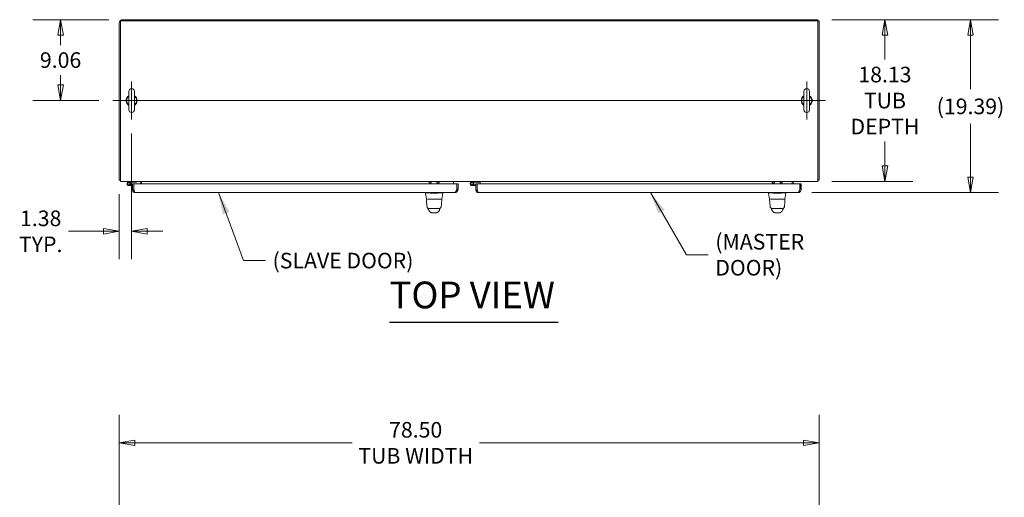
# Model space of a CAD drawing. Units: inches. Extents: x 16 to 412, y 8 to 252.
# Drawn here: x 92 to 203, y 199 to 252 of the extents above; entities that cross this region are included whole.
import ezdxf

# ---------------------------------------------------------------- set-up
doc = ezdxf.new("R2010")
doc.units = ezdxf.units.IN
doc.header["$LTSCALE"] = 25
doc.header["$MEASUREMENT"] = 0
doc.layers.get('0').update_dxf_attribs({"lineweight": 0})
for name, color, linetype, lineweight in [('Center Mark (ANSI)', 7, 'Continuous', 5), ('Centerline (ANSI)', 7, 'Continuous', 5), ('Dimension (ANSI)', 7, 'Continuous', 5), ('Symbol (ANSI)', 7, 'Continuous', 5), ('Visible (ANSI)', 7, 'Continuous', 5)]:
    doc.layers.add(name, color=color, linetype=linetype, lineweight=lineweight)
doc.styles.add('ROMANS', font='tahoma.ttf')
doc.styles.add('Text Style168', font='tahoma.ttf')
doc.dimstyles.new('Default (ANSI)', dxfattribs={"dimscale": 25, "dimtxt": 0.07, "dimasz": 0.07, "dimexe": 0.125, "dimexo": 0.0625, "dimgap": 0.031496, "dimtad": 0, "dimtih": 1, "dimtoh": 1, "dimrnd": 1e-08, "dimzin": 0, "dimdsep": 46, "dimtxsty": 'ROMANS', "dimblk": 'Filled-1', "dimcen": 0.09, "dimdle": 0.393701, "dimclrd": 256, "dimclre": 256, "dimclrt": 256, "dimadec": 0, "dimazin": 0, "dimtfac": 0.928571, "dimtofl": 0, "dimtmove": 0, "dimatfit": 3, "dimfxl": 1, "dimtolj": 1, "dimtzin": 0, "dimlwd": -1, "dimlwe": -1, "dimarcsym": 0})
doc.dimstyles.new('Default (ANSI)$7', dxfattribs={"dimscale": 25, "dimtxt": 0.07, "dimasz": 0.098425, "dimexe": 0.125, "dimexo": 0.0625, "dimgap": 0.031496, "dimtad": 0, "dimtih": 1, "dimtoh": 1, "dimrnd": 1e-08, "dimzin": 0, "dimdsep": 46, "dimtxsty": 'ROMANS', "dimblk": 'Filled-1', "dimcen": 0.09, "dimdle": 0.393701, "dimclrd": 256, "dimclre": 256, "dimclrt": 256, "dimadec": 0, "dimazin": 0, "dimtfac": 0.928571, "dimtofl": 0, "dimtmove": 0, "dimatfit": 3, "dimfxl": 1, "dimtolj": 1, "dimtzin": 0, "dimlwd": -1, "dimlwe": -1, "dimarcsym": 0})

# ---------------------------------------------------------------- blocks, each defined once
blk = doc.blocks.new('Filled-1')
at = {"color": 0}
for p, q in [((0, 0), (-1, 0.179)), ((-1, 0.179), (-1, -0.179)), ((-1, 0), (0, 0)), ((-1, -0.179), (0, 0))]:
    blk.add_line(p, q, dxfattribs=at)
at = {"color": 0, "flags": 128}
blk.add_lwpolyline([(-1, -0.179), (0, 0), (-1, 0.179), (-1, -0.179)], dxfattribs=at)
at = {"color": 0}
blk.add_solid([(-1, -0.179), (0, 0), (-1, 0.179), (-1, -0.179)], dxfattribs=at)
blk = doc.blocks.new('*D10')
at = {"layer": 'Defpoints', "color": 0, "transparency": 16777216}
for p in [(181.77, 252.45), (198.89, 252.45), (179.52, 233.06)]:
    blk.add_point(p, dxfattribs=at)
at = {"layer": 'Dimension (ANSI)', "transparency": 16777216}
for p, q in [((183.33, 252.45), (202.02, 252.45)), ((198.89, 250.7), (198.89, 244.67)), ((198.89, 234.81), (198.89, 240.79)), ((181.08, 233.06), (202.02, 233.06))]:
    blk.add_line(p, q, dxfattribs=at)
at = {"layer": 'Dimension (ANSI)', "transparency": 16777216, "xscale": 1.75000000745058, "yscale": 1.75000000745058, "zscale": 1.75000000745058}
for p, rotation in [((198.89, 252.45), 90), ((198.89, 233.06), 270)]:
    blk.add_blockref('Filled-1', p, dxfattribs=dict(at, rotation=rotation))
at = {"layer": 'Dimension (ANSI)', "transparency": 16777216, "insert": (198.89, 242.73), "char_height": 1.75, "attachment_point": 5, "style": 'ROMANS'}
blk.add_mtext('\\A1;(19.39)', dxfattribs=at)
blk = doc.blocks.new('*D12')
at = {"layer": 'Defpoints', "color": 0, "transparency": 16777216}
for p in [(181.77, 252.45), (181.77, 234.32), (189.29, 234.32)]:
    blk.add_point(p, dxfattribs=at)
at = {"layer": 'Dimension (ANSI)', "transparency": 16777216}
for p, q in [((183.33, 252.45), (192.41, 252.45)), ((189.29, 250.7), (189.29, 247.98)), ((189.29, 236.07), (189.29, 238.79)), ((183.33, 234.32), (192.41, 234.32))]:
    blk.add_line(p, q, dxfattribs=at)
at = {"layer": 'Dimension (ANSI)', "transparency": 16777216, "xscale": 1.75000000745058, "yscale": 1.75000000745058, "zscale": 1.75000000745058}
for p, rotation in [((189.29, 252.45), 90), ((189.29, 234.32), 270)]:
    blk.add_blockref('Filled-1', p, dxfattribs=dict(at, rotation=rotation))
at = {"layer": 'Dimension (ANSI)', "transparency": 16777216, "insert": (189.29, 243.38), "char_height": 1.75, "attachment_point": 5, "style": 'ROMANS'}
blk.add_mtext('\\A1;\\fTahoma|b0|i0;\\H1.7500;18.13\\P\\fTahoma|b0|i0;\\H1.7500;TUB\\P\\fTahoma|b0|i0;\\H1.7500;DEPTH', dxfattribs=at)
blk = doc.blocks.new('*D16')
at = {"layer": 'Defpoints', "color": 0, "transparency": 16777216}
for p in [(141.4, 194.86), (104.9, 186.82), (141.4, 186.82)]:
    blk.add_point(p, dxfattribs=at)
at = {"layer": 'Dimension (ANSI)', "transparency": 16777216}
for p, q in [((104.9, 188.38), (104.9, 197.99)), ((141.4, 188.38), (141.4, 197.99)), ((106.65, 194.86), (115.04, 194.86)), ((139.65, 194.86), (131.27, 194.86))]:
    blk.add_line(p, q, dxfattribs=at)
at = {"layer": 'Dimension (ANSI)', "transparency": 16777216, "xscale": 1.75000000745058, "yscale": 1.75000000745058, "zscale": 1.75000000745058, "rotation": 180}
blk.add_blockref('Filled-1', (104.9, 194.86), dxfattribs=at)
at = {"layer": 'Dimension (ANSI)', "transparency": 16777216, "xscale": 1.75000000745058, "yscale": 1.75000000745058, "zscale": 1.75000000745058}
blk.add_blockref('Filled-1', (141.4, 194.86), dxfattribs=at)
at = {"layer": 'Dimension (ANSI)', "transparency": 16777216, "insert": (123.15, 194.86), "char_height": 1.75, "attachment_point": 5, "style": 'ROMANS'}
blk.add_mtext('\\A1;\\fTahoma|b0|i0;\\H1.7500;36.50 (2 PL.)\\P\\fTahoma|b0|i0;\\H1.7500;DOOR WIDTH', dxfattribs=at)
blk = doc.blocks.new('*D20')
at = {"layer": 'Defpoints', "color": 0, "transparency": 16777216}
for p in [(181.9, 205.01), (103.4, 189.26), (181.9, 189.26)]:
    blk.add_point(p, dxfattribs=at)
at = {"layer": 'Dimension (ANSI)', "transparency": 16777216}
for p, q in [((103.4, 190.83), (103.4, 208.14)), ((181.9, 190.83), (181.9, 208.14)), ((105.15, 205.01), (129.51, 205.01)), ((180.15, 205.01), (143.8, 205.01))]:
    blk.add_line(p, q, dxfattribs=at)
at = {"layer": 'Dimension (ANSI)', "transparency": 16777216, "xscale": 1.75000000745058, "yscale": 1.75000000745058, "zscale": 1.75000000745058, "rotation": 180}
blk.add_blockref('Filled-1', (103.4, 205.01), dxfattribs=at)
at = {"layer": 'Dimension (ANSI)', "transparency": 16777216, "xscale": 1.75000000745058, "yscale": 1.75000000745058, "zscale": 1.75000000745058}
blk.add_blockref('Filled-1', (181.9, 205.01), dxfattribs=at)
at = {"layer": 'Dimension (ANSI)', "transparency": 16777216, "insert": (136.65, 205.01), "char_height": 1.75, "attachment_point": 5, "style": 'ROMANS'}
blk.add_mtext('\\A1;\\fTahoma|b0|i0;\\H1.7500;78.50\\P\\fTahoma|b0|i0;\\H1.7500;TUB WIDTH', dxfattribs=at)
blk = doc.blocks.new('*D23')
at = {"layer": 'Defpoints', "color": 0, "transparency": 16777216}
for p in [(103.79, 252.45), (96.82, 243.38), (102.66, 243.38)]:
    blk.add_point(p, dxfattribs=at)
at = {"layer": 'Dimension (ANSI)', "transparency": 16777216}
for p, q in [((102.22, 252.45), (93.69, 252.45)), ((96.82, 250.7), (96.82, 249.61)), ((96.82, 245.13), (96.82, 246.22)), ((101.1, 243.38), (93.69, 243.38))]:
    blk.add_line(p, q, dxfattribs=at)
at = {"layer": 'Dimension (ANSI)', "transparency": 16777216, "xscale": 1.75000000745058, "yscale": 1.75000000745058, "zscale": 1.75000000745058}
for p, rotation in [((96.82, 252.45), 90), ((96.82, 243.38), 270)]:
    blk.add_blockref('Filled-1', p, dxfattribs=dict(at, rotation=rotation))
at = {"layer": 'Dimension (ANSI)', "transparency": 16777216, "insert": (96.82, 247.92), "char_height": 1.75, "attachment_point": 5, "style": 'ROMANS'}
blk.add_mtext('\\A1;9.06', dxfattribs=at)
blk = doc.blocks.new('*D24')
at = {"layer": 'Defpoints', "color": 0, "transparency": 16777216}
for p in [(104.79, 241.26), (103.4, 234.46), (104.79, 228.72)]:
    blk.add_point(p, dxfattribs=at)
at = {"layer": 'Dimension (ANSI)', "transparency": 16777216}
for p, q in [((104.79, 239.7), (104.79, 225.59)), ((103.4, 232.89), (103.4, 225.59)), ((101.65, 228.72), (97.69, 228.72)), ((106.54, 228.72), (108.29, 228.72))]:
    blk.add_line(p, q, dxfattribs=at)
at = {"layer": 'Dimension (ANSI)', "transparency": 16777216, "xscale": 1.75000000745058, "yscale": 1.75000000745058, "zscale": 1.75000000745058}
blk.add_blockref('Filled-1', (103.4, 228.72), dxfattribs=at)
at = {"layer": 'Dimension (ANSI)', "transparency": 16777216, "xscale": 1.75000000745058, "yscale": 1.75000000745058, "zscale": 1.75000000745058, "rotation": 180}
blk.add_blockref('Filled-1', (104.79, 228.72), dxfattribs=at)
at = {"layer": 'Dimension (ANSI)', "transparency": 16777216, "insert": (94.59, 228.72), "char_height": 1.75, "attachment_point": 5, "style": 'ROMANS'}
blk.add_mtext('\\A1;\\fTahoma|b0|i0;\\H1.7500;1.38\\P\\fTahoma|b0|i0;\\H1.7500;TYP.', dxfattribs=at)

msp = doc.modelspace()

# ---------------------------------------------------------------- linework, layer by layer
at = {"layer": 'Center Mark (ANSI)', "linetype": 'Continuous'}
for p, q in [((104.7873, 245.5074), (104.7873, 241.2624)), ((180.5193, 245.5074), (180.5193, 241.2624))]:
    msp.add_line(p, q, dxfattribs=at)
at = {"layer": 'Centerline (ANSI)', "linetype": 'Continuous'}
msp.add_line((102.6648, 243.3849), (182.6418, 243.3849), dxfattribs=at)
at = {"layer": 'Symbol (ANSI)', "lineweight": 30}
msp.add_line((133.7196, 218.5369), (152.6483, 218.5369), dxfattribs=at)
at = {"layer": 'Visible (ANSI)'}
for p, q in [((103.4033, 252.0634), (103.4033, 234.4564)), ((103.5373, 234.7064), (103.5373, 252.3134)), ((103.5373, 252.3134), (181.7693, 252.3134)), ((181.7693, 252.4474), (103.7873, 252.4474)), ((181.7693, 252.4474), (181.7693, 252.3134)), ((181.7693, 252.3134), (181.7693, 234.7064)), ((181.7693, 252.3134), (181.9033, 252.3134)), ((181.9033, 234.4564), (181.9033, 252.3134)), ((104.4773, 244.4149), (104.4773, 242.3549)), ((105.0973, 242.3549), (105.0973, 244.4149)), ((180.2093, 244.4149), (180.2093, 242.3549)), ((180.8293, 242.3549), (180.8293, 244.4149)), ((103.5373, 234.4564), (103.4033, 234.4564)), ((103.5373, 234.3224), (103.5373, 234.7064)), ((103.5373, 234.3224), (181.7693, 234.3224)), ((104.4367, 234.2599), (104.7693, 234.3224)), ((104.7762, 234.2484), (104.4503, 234.1871)), ((104.569, 234.1485), (104.6229, 234.1992)), ((105.3493, 234.2484), (104.7762, 234.2484)), ((105.3493, 234.3224), (105.3493, 234.2484)), ((105.7693, 234.0554), (105.7693, 234.1818)), ((105.9033, 234.3224), (105.9033, 234.1818)), ((105.9033, 234.1818), (105.9033, 234.0554)), ((138.1554, 234.3224), (138.1554, 234.1637)), ((138.1554, 234.1637), (138.4054, 234.1637)), ((138.4054, 234.3224), (138.4054, 234.1637)), ((139.0314, 234.3224), (139.0314, 234.1637)), ((139.0314, 234.1637), (139.2814, 234.1637)), ((139.2814, 234.3224), (139.2814, 234.1637)), ((140.9033, 234.3224), (140.9033, 234.1818)), ((140.9033, 234.1818), (140.9033, 234.0554)), ((142.9367, 234.2599), (143.2693, 234.3224)), ((143.2762, 234.2484), (142.9503, 234.1871)), ((143.069, 234.1485), (143.1229, 234.1992)), ((143.8493, 234.2484), (143.2762, 234.2484)), ((143.8493, 234.3224), (143.8493, 234.2484)), ((143.9033, 234.3224), (143.9033, 234.1818)), ((143.9033, 234.1818), (143.9033, 234.0554)), ((176.6509, 234.3224), (176.6509, 234.1646)), ((176.6509, 234.1646), (176.9009, 234.1646)), ((176.9009, 234.3224), (176.9009, 234.1646)), ((177.5269, 234.3224), (177.5269, 234.1646)), ((177.5269, 234.1646), (177.7769, 234.1646)), ((177.7769, 234.3224), (177.7769, 234.1646)), ((178.9033, 234.3224), (178.9033, 234.1818)), ((178.9033, 234.1818), (178.9033, 234.0554)), ((179.0373, 234.0554), (179.0373, 234.1818)), ((181.7693, 234.3224), (181.7693, 234.7064)), ((181.7693, 234.4564), (181.9033, 234.4564)), ((104.7203, 233.8554), (104.4743, 233.8554)), ((104.6316, 233.9294), (104.7203, 233.9294)), ((104.7203, 233.9294), (104.7203, 233.8554)), ((104.7203, 233.9294), (104.9033, 233.9294)), ((104.9033, 233.8554), (104.7203, 233.8554)), ((104.9033, 234.0554), (104.9033, 233.33)), ((105.0373, 234.0554), (104.9033, 234.0554)), ((105.0373, 233.33), (104.9033, 233.33)), ((105.0373, 233.33), (105.0373, 234.0554)), ((105.0393, 233.3664), (105.0373, 233.3664)), ((105.0484, 233.4394), (105.0484, 234.0554)), ((105.0484, 234.0554), (141.2583, 234.0554)), ((141.0193, 233.0554), (105.178, 233.0554)), ((137.7416, 233.0107), (137.7416, 233.0554)), ((139.6957, 233.011), (139.6957, 233.0554)), ((141.2583, 234.0554), (141.2583, 233.4394)), ((141.2693, 233.4394), (141.2693, 234.0554)), ((141.2693, 234.0554), (141.4033, 234.0554)), ((141.2693, 233.4394), (141.4033, 233.4394)), ((141.4033, 233.4394), (141.4033, 234.0554)), ((143.2203, 233.8554), (142.9743, 233.8554)), ((143.1316, 233.9294), (143.2203, 233.9294)), ((143.2203, 233.9294), (143.2203, 233.8554)), ((143.2203, 233.9294), (143.4033, 233.9294)), ((143.4033, 233.8554), (143.2203, 233.8554)), ((143.4033, 234.0554), (143.4033, 233.33)), ((143.5373, 234.0554), (143.4033, 234.0554)), ((143.5373, 233.33), (143.4033, 233.33)), ((143.5373, 233.33), (143.5373, 234.0554)), ((143.5393, 233.3664), (143.5373, 233.3664)), ((143.5484, 233.4394), (143.5484, 234.0554)), ((143.5484, 234.0554), (179.7583, 234.0554)), ((179.5193, 233.0554), (143.678, 233.0554)), ((176.2395, 233.0554), (176.2395, 233.011)), ((178.1922, 233.0554), (178.1922, 233.011)), ((179.7583, 234.0554), (179.7583, 233.4394)), ((179.7693, 233.4394), (179.7693, 234.0554)), ((179.7693, 234.0554), (179.9033, 234.0554)), ((179.7693, 233.4394), (179.9033, 233.4394)), ((179.9033, 233.4394), (179.9033, 234.0554)), ((137.7429, 233.0107), (137.7416, 233.0107)), ((137.8593, 232.3433), (137.7416, 233.0107)), ((137.8799, 232.327), (137.8667, 232.327)), ((137.9689, 232.327), (138.5592, 232.327)), ((138.9987, 233.0107), (138.4417, 233.0107)), ((138.8808, 232.327), (138.5592, 232.327)), ((138.8808, 232.327), (139.4905, 232.327)), ((139.5699, 232.327), (139.4989, 232.327)), ((139.5779, 232.3433), (139.6957, 233.0107)), ((176.2395, 233.011), (176.2395, 233.0107)), ((176.3571, 232.3433), (176.2395, 233.0107)), ((176.3765, 232.327), (176.3642, 232.327)), ((176.4554, 232.327), (177.055, 232.327)), ((177.4943, 233.0107), (176.9374, 233.0107)), ((177.3766, 232.327), (177.055, 232.327)), ((177.3766, 232.327), (177.977, 232.327)), ((178.0674, 232.327), (177.9885, 232.327)), ((178.0745, 232.3433), (178.1922, 233.0107)), ((178.1922, 233.0107), (178.1922, 233.011)), ((137.9242, 231.4484), (137.9242, 231.4484)), ((138.1184, 231.2837), (138.5452, 231.2837)), ((138.1538, 231.2837), (138.1538, 231.2837)), ((138.1806, 230.9985), (138.1805, 230.9985)), ((138.5452, 231.2837), (138.8914, 231.2837)), ((138.8914, 231.2837), (139.3182, 231.2837)), ((139.112, 231.3488), (139.112, 231.3488)), ((139.2561, 230.9985), (139.2561, 230.9985)), ((139.2828, 231.2837), (139.2828, 231.2837)), ((139.5124, 231.4484), (139.5124, 231.4484)), ((176.4218, 231.4484), (176.4218, 231.4484)), ((176.616, 231.2837), (177.0427, 231.2837)), ((176.6513, 231.2837), (176.6513, 231.2837)), ((176.6781, 230.9985), (176.6781, 230.9985)), ((177.0427, 231.2837), (177.389, 231.2837)), ((177.389, 231.2837), (177.8157, 231.2837)), ((177.6095, 231.3488), (177.6095, 231.3488)), ((177.7536, 230.9985), (177.7536, 230.9985)), ((177.7803, 231.2837), (177.7803, 231.2837)), ((178.0099, 231.4484), (178.0099, 231.4484)), ((138.4427, 230.8065), (138.9939, 230.8065)), ((176.9403, 230.8065), (177.4914, 230.8065))]:
    msp.add_line(p, q, dxfattribs=at)
for centre in [(104.4743, 234.0594), (142.9743, 234.0594)]:
    msp.add_circle(centre, 0.125, dxfattribs=at)
for centre, radius, start, end in [((103.7873, 252.0634), 0.384, 90, 180), ((104.7873, 244.4149), 0.31, 0, 180), ((180.5193, 244.4149), 0.31, 0, 180), ((104.7873, 243.3849), 0.625, 119.735713, 240.264287), ((104.7873, 243.3849), 0.56, 123.612375, 236.387625), ((104.7873, 243.3849), 0.625, 299.735713, 60.264287), ((104.7873, 243.3849), 0.56, 303.612375, 56.387625), ((180.5193, 243.3849), 0.625, 119.735713, 240.264287), ((180.5193, 243.3849), 0.56, 123.612375, 236.387625), ((180.5193, 243.3849), 0.625, 299.735713, 60.264287), ((180.5193, 243.3849), 0.56, 303.612375, 56.387625), ((104.7873, 242.3549), 0.31, 180, 0), ((180.5193, 242.3549), 0.31, 180, 0), ((103.7873, 234.7064), 0.384, 220.620185, 229.379815), ((104.4743, 234.0594), 0.204, 100.641708, 43.271971), ((104.4743, 234.0594), 0.13, 100.641708, 43.271971), ((104.4743, 234.0594), 0.13, 43.271971, 100.641708), ((104.4743, 234.0594), 0.204, 43.271971, 50.229135), ((105.6287, 234.1818), 0.1406, 0, 90), ((105.6287, 234.1818), 0.2746, 0, 30.80127), ((142.9743, 234.0594), 0.204, 100.641708, 43.271971), ((142.9743, 234.0594), 0.13, 100.641708, 43.271971), ((142.9743, 234.0594), 0.13, 43.271971, 100.641708), ((142.9743, 234.0594), 0.204, 43.271971, 50.229135), ((179.178, 234.1818), 0.2746, 149.19873, 180), ((179.178, 234.1818), 0.1406, 90, 180), ((181.5193, 234.7064), 0.384, 310.620185, 319.379815), ((104.9973, 233.8154), 0.114, 63.397747, 69.459022), ((105.1835, 233.3313), 0.1484, 149.629188, 170.108262), ((141.1187, 233.3313), 0.1484, 16.877931, 31.090464), ((143.4973, 233.8154), 0.114, 63.397747, 69.459022), ((143.6835, 233.3313), 0.1484, 149.629188, 170.108262), ((179.6187, 233.3313), 0.1484, 16.877931, 31.090464), ((137.8667, 232.3152), 0.0118, 90.000004, 182.275834), ((137.8787, 232.3467), 0.0197, 189.999997, 269.999939), ((139.5699, 232.3152), 0.0118, 357.724163, 90), ((176.3642, 232.3152), 0.0118, 90.000004, 182.275834), ((176.3765, 232.3467), 0.0197, 190, 270), ((176.9374, 233.1397), 0.129, 266.489847, 269.98963), ((177.4943, 233.1397), 0.129, 270.01037, 273.510153), ((178.0551, 232.3467), 0.0197, 270.000064, 350.000011), ((178.0674, 232.3152), 0.0118, 357.724163, 90)]:
    msp.add_arc(centre, radius, start, end, dxfattribs=at)
for centre, major_axis, ratio, start_param, end_param in [((137.7429, 233.1397), (0, -0.129), 0.00127353, 0.000181, 0.06126372), ((138.5579, 232.3466), (-0.6986, -0.0033), 0.00080116, 6.2820382, 6.28331155), ((138.4417, 233.1397), (-0.0079, -0.1287), 0.9999992, 0, 0.06108272), ((138.9987, 233.1397), (0, -0.129), 0.99999919, 0, 0.06108272), ((139.6957, 233.1397), (0, -0.129), 0.00127353, 0.00728357, 0.06126372), ((138.2789, 231.2167), (-0.1852, -0.0668), 0.66632134, 0.00000333, 0.00004182), ((139.1577, 231.2167), (0.1852, -0.0668), 0.6663214, 6.28314336, 6.28318297), ((176.7764, 231.2167), (-0.1852, -0.0668), 0.66632134, 0.00000299, 0.00004147), ((177.6552, 231.2167), (0.1852, -0.0668), 0.6663214, 6.28314336, 6.28318297)]:
    msp.add_ellipse(centre, major_axis=major_axis, ratio=ratio, start_param=start_param, end_param=end_param, dxfattribs=at)
for points, knots in [([(104.9033, 233.33), (104.9033, 233.2539), (104.9367, 233.1784), (104.9929, 233.1271), (105.0429, 233.0815), (105.1103, 233.0554), (105.178, 233.0554)], [-1, -1, -1, -1, -0.470884388, -0.470884388, -0.470884388, 0, 0, 0, 0]), ([(105.1006, 233.2129), (105.085, 233.2232), (105.0714, 233.2364), (105.061, 233.252), (105.0507, 233.2673), (105.0435, 233.2848), (105.04, 233.3029)], [0.371447448, 0.371447448, 0.371447448, 0.371447448, 0.625489408, 0.625489408, 0.625489408, 0.876657833, 0.876657833, 0.876657833, 0.876657833]), ([(105.1005, 233.2126), (105.1047, 233.1968), (105.109, 233.1818), (105.1132, 233.1678), (105.1348, 233.0968), (105.1564, 233.0554), (105.178, 233.0554)], [-0.597896948, -0.597896948, -0.597896948, -0.597896948, -0.5, -0.5, -0.5, 0, 0, 0, 0]), ([(141.2583, 233.4394), (141.2185, 233.3388), (141.1786, 233.2389), (141.1388, 233.1678), (141.099, 233.0968), (141.0592, 233.0554), (141.0193, 233.0554)], [0, 0, 0, 0, 0.78539816, 0.78539816, 0.78539816, 1.57079633, 1.57079633, 1.57079633, 1.57079633]), ([(141.0193, 233.0554), (141.1163, 233.0554), (141.2128, 233.0938), (141.2832, 233.1604), (141.3099, 233.1856), (141.3328, 233.2146), (141.3513, 233.2463)], [0, 0, 0, 0, 0.75767838, 0.75767838, 0.75767838, 1.04393918, 1.04393918, 1.04393918, 1.04393918]), ([(141.1781, 233.2464), (141.1886, 233.255), (141.1984, 233.2644), (141.2073, 233.2745), (141.2469, 233.3197), (141.2693, 233.3794), (141.2693, 233.4394)], [0.688294915, 0.688294915, 0.688294915, 0.688294915, 0.850884217, 0.850884217, 0.850884217, 1.570796327, 1.570796327, 1.570796327, 1.570796327]), ([(143.4033, 233.33), (143.4033, 233.2539), (143.4367, 233.1784), (143.4929, 233.1271), (143.5429, 233.0815), (143.6103, 233.0554), (143.678, 233.0554)], [-1, -1, -1, -1, -0.470884388, -0.470884388, -0.470884388, 0, 0, 0, 0]), ([(143.6006, 233.2129), (143.585, 233.2232), (143.5714, 233.2364), (143.561, 233.252), (143.5507, 233.2673), (143.5435, 233.2848), (143.54, 233.3029)], [0.371447448, 0.371447448, 0.371447448, 0.371447448, 0.625489408, 0.625489408, 0.625489408, 0.876657833, 0.876657833, 0.876657833, 0.876657833]), ([(143.6005, 233.2126), (143.6047, 233.1968), (143.609, 233.1818), (143.6132, 233.1678), (143.6348, 233.0968), (143.6564, 233.0554), (143.678, 233.0554)], [-0.597896948, -0.597896948, -0.597896948, -0.597896948, -0.5, -0.5, -0.5, 0, 0, 0, 0]), ([(179.7583, 233.4394), (179.7185, 233.3388), (179.6786, 233.2389), (179.6388, 233.1678), (179.599, 233.0968), (179.5592, 233.0554), (179.5193, 233.0554)], [0, 0, 0, 0, 0.78539816, 0.78539816, 0.78539816, 1.57079633, 1.57079633, 1.57079633, 1.57079633]), ([(179.5193, 233.0554), (179.6163, 233.0554), (179.7128, 233.0938), (179.7832, 233.1604), (179.8099, 233.1856), (179.8328, 233.2146), (179.8513, 233.2463)], [0, 0, 0, 0, 0.75767838, 0.75767838, 0.75767838, 1.04393918, 1.04393918, 1.04393918, 1.04393918]), ([(179.6781, 233.2464), (179.6886, 233.255), (179.6984, 233.2644), (179.7073, 233.2745), (179.7469, 233.3197), (179.7693, 233.3794), (179.7693, 233.4394)], [0.688294915, 0.688294915, 0.688294915, 0.688294915, 0.850884217, 0.850884217, 0.850884217, 1.570796327, 1.570796327, 1.570796327, 1.570796327]), ([(138.4339, 233.011), (138.3873, 233.0138), (138.3406, 233.0159), (138.2392, 233.0196), (138.1853, 233.0209), (138.0637, 233.0232), (137.9996, 233.0238), (137.8893, 233.0238), (137.8441, 233.0232), (137.7862, 233.0209), (137.7682, 233.0196), (137.7477, 233.0159), (137.743, 233.0138), (137.743, 233.011)], [-2.74347224, -2.74347224, -2.74347224, -2.74347224, -2.38819032, -2.38819032, -1.96055056, -1.96055056, -1.37195117, -1.37195117, -0.78330896, -0.78330896, -0.35540907, -0.35540907, 0, 0, 0, 0]), ([(137.9242, 231.4484), (137.9069, 231.5533), (137.8949, 231.6675), (137.8717, 231.9516), (137.8623, 232.1296), (137.8549, 232.3147)], [0, 0, 0, 0, 1.13852562, 1.13852562, 2.63319813, 2.63319813, 2.63319813, 2.63319813]), ([(139.6957, 233.011), (139.6958, 233.0138), (139.6912, 233.0159), (139.6709, 233.0196), (139.6532, 233.0209), (139.5958, 233.0232), (139.5506, 233.0238), (139.4402, 233.0238), (139.3759, 233.0232), (139.2545, 233.0209), (139.2007, 233.0195), (139.0994, 233.0159), (139.0529, 233.0138), (139.0066, 233.011)], [-2.74429333, -2.74429333, -2.74429333, -2.74429333, -2.38875858, -2.38875858, -1.96325703, -1.96325703, -1.37236934, -1.37236934, -0.78185267, -0.78185267, -0.35396182, -0.35396182, 0, 0, 0, 0]), ([(139.5817, 232.3147), (139.5725, 232.0857), (139.5605, 231.8672), (139.5336, 231.5965), (139.5243, 231.5204), (139.5124, 231.4484)], [0, 0, 0, 0, 1.84925853, 1.84925853, 2.63033235, 2.63033235, 2.63033235, 2.63033235]), ([(139.5779, 232.3433), (139.5775, 232.3412), (139.5768, 232.3392), (139.5748, 232.3355), (139.5734, 232.3338), (139.5704, 232.3309), (139.5686, 232.3297), (139.5648, 232.328), (139.5627, 232.3274), (139.5599, 232.3271), (139.5592, 232.327), (139.5585, 232.327)], [0, 0, 0, 0, 0.0161555966, 0.0161555966, 0.0320793948, 0.0320793948, 0.0480114999, 0.0480114999, 0.0639433097, 0.0639433097, 0.0695237957, 0.0695237957, 0.0695237957, 0.0695237957]), ([(176.9295, 233.011), (176.8829, 233.0138), (176.8362, 233.0159), (176.7349, 233.0196), (176.6809, 233.0209), (176.5594, 233.0232), (176.4955, 233.0238), (176.3853, 233.0238), (176.3402, 233.0232), (176.2824, 233.0209), (176.2645, 233.0196), (176.244, 233.0159), (176.2395, 233.0138), (176.2395, 233.011)], [-2.74347224, -2.74347224, -2.74347224, -2.74347224, -2.38819032, -2.38819032, -1.96055056, -1.96055056, -1.37195117, -1.37195117, -0.78330896, -0.78330896, -0.35540907, -0.35540907, 0, 0, 0, 0]), ([(176.4218, 231.4484), (176.4044, 231.5533), (176.3924, 231.6675), (176.3693, 231.9516), (176.3599, 232.1296), (176.3524, 232.3147)], [0, 0, 0, 0, 1.13852562, 1.13852562, 2.63319813, 2.63319813, 2.63319813, 2.63319813]), ([(178.1922, 233.011), (178.1922, 233.0138), (178.1876, 233.0159), (178.1672, 233.0196), (178.1494, 233.0209), (178.0919, 233.0232), (178.0466, 233.0238), (177.936, 233.0238), (177.8717, 233.0232), (177.7502, 233.0209), (177.6963, 233.0195), (177.5951, 233.0159), (177.5486, 233.0138), (177.5022, 233.011)], [-2.74429333, -2.74429333, -2.74429333, -2.74429333, -2.38875858, -2.38875858, -1.96325703, -1.96325703, -1.37236934, -1.37236934, -0.78185267, -0.78185267, -0.35396182, -0.35396182, 0, 0, 0, 0]), ([(178.0792, 232.3147), (178.0701, 232.0857), (178.058, 231.8672), (178.0311, 231.5965), (178.0218, 231.5204), (178.0099, 231.4484)], [0, 0, 0, 0, 1.84925853, 1.84925853, 2.63033235, 2.63033235, 2.63033235, 2.63033235]), ([(138.1184, 231.2837), (138.1105, 231.2837), (138.1026, 231.2842), (138.0739, 231.2877), (138.0533, 231.2936), (138.0155, 231.3115), (137.9978, 231.3236), (137.9676, 231.3524), (137.9546, 231.3695), (137.9347, 231.4067), (137.9277, 231.4274), (137.9242, 231.4484)], [0, 0, 0, 0, 0.060454851, 0.060454851, 0.219772822, 0.219772822, 0.379094705, 0.379094705, 0.538309333, 0.538309333, 0.700513302, 0.700513302, 0.700513302, 0.700513302]), ([(138.1805, 230.9985), (138.1524, 231.0317), (138.13, 231.0679), (138.1054, 231.1199), (138.0992, 231.1347), (138.0938, 231.1499)], [0, 0, 0, 0, 0.356829968, 0.356829968, 0.495837311, 0.495837311, 0.495837311, 0.495837311]), ([(138.3376, 230.8481), (138.324, 230.8541), (138.3123, 230.8609), (138.2916, 230.8747), (138.2827, 230.8818), (138.2624, 230.8995), (138.2529, 230.9095), (138.228, 230.9372), (138.2161, 230.953), (138.1946, 230.9809), (138.1856, 230.9926), (138.1806, 230.9985)], [0, 0, 0, 0, 0.13597636, 0.13597636, 0.28503276, 0.28503276, 0.52889032, 0.52889032, 1.01612514, 1.01612514, 1.53984061, 1.53984061, 1.53984061, 1.53984061]), ([(138.3609, 230.8395), (138.3622, 230.8383), (138.3633, 230.8374), (138.3621, 230.8381), (138.365, 230.8361), (138.3376, 230.8481)], [0.58055316, 0.58055316, 0.58055316, 0.58055316, 1.29451455, 1.29451455, 2.5753596, 2.5753596, 2.5753596, 2.5753596]), ([(139.099, 230.8481), (139.0711, 230.8359), (139.0744, 230.838), (139.0734, 230.8374), (139.0744, 230.8384), (139.0757, 230.8395)], [0, 0, 0, 0, 1.30473586, 1.30473586, 2.00520673, 2.00520673, 2.00520673, 2.00520673]), ([(139.2558, 230.9981), (139.2484, 230.9894), (139.2338, 230.9697), (139.2048, 230.9333), (139.1938, 230.9198), (139.1704, 230.8962), (139.161, 230.8874), (139.1428, 230.8733), (139.1357, 230.8682), (139.1193, 230.858), (139.1097, 230.8528), (139.099, 230.8481)], [0.009397, 0.009397, 0.009397, 0.009397, 0.75542848, 0.75542848, 1.13222729, 1.13222729, 1.32900011, 1.32900011, 1.43235409, 1.43235409, 1.53943724, 1.53943724, 1.53943724, 1.53943724]), ([(139.5124, 231.4484), (139.5089, 231.4274), (139.5019, 231.4067), (139.4821, 231.3695), (139.4691, 231.3525), (139.4388, 231.3236), (139.4212, 231.3115), (139.3833, 231.2936), (139.3627, 231.2877), (139.3341, 231.2842), (139.3261, 231.2837), (139.3182, 231.2837)], [0, 0, 0, 0, 0.162087949, 0.162087949, 0.321306773, 0.321306773, 0.480628508, 0.480628508, 0.639946494, 0.639946494, 0.700520099, 0.700520099, 0.700520099, 0.700520099]), ([(176.616, 231.2837), (176.608, 231.2837), (176.6001, 231.2842), (176.5715, 231.2877), (176.5509, 231.2936), (176.513, 231.3115), (176.4954, 231.3236), (176.4651, 231.3524), (176.4521, 231.3695), (176.4323, 231.4067), (176.4252, 231.4274), (176.4218, 231.4484)], [0, 0, 0, 0, 0.060454851, 0.060454851, 0.219772822, 0.219772822, 0.379094705, 0.379094705, 0.538309333, 0.538309333, 0.700513302, 0.700513302, 0.700513302, 0.700513302]), ([(176.6781, 230.9985), (176.6499, 231.0317), (176.6276, 231.0679), (176.603, 231.1199), (176.5968, 231.1347), (176.5913, 231.1499)], [0, 0, 0, 0, 0.356829968, 0.356829968, 0.495837311, 0.495837311, 0.495837311, 0.495837311]), ([(176.8351, 230.8481), (176.8215, 230.8541), (176.8098, 230.8609), (176.7891, 230.8747), (176.7802, 230.8818), (176.7599, 230.8995), (176.7504, 230.9095), (176.7255, 230.9372), (176.7136, 230.953), (176.6921, 230.9809), (176.6831, 230.9926), (176.6781, 230.9985)], [0, 0, 0, 0, 0.13597636, 0.13597636, 0.28503276, 0.28503276, 0.52889032, 0.52889032, 1.01612514, 1.01612514, 1.53984061, 1.53984061, 1.53984061, 1.53984061]), ([(176.8585, 230.8395), (176.8597, 230.8383), (176.8608, 230.8374), (176.8596, 230.8381), (176.8625, 230.8361), (176.8351, 230.8481)], [0.58055316, 0.58055316, 0.58055316, 0.58055316, 1.29451455, 1.29451455, 2.5753596, 2.5753596, 2.5753596, 2.5753596]), ([(177.5965, 230.8481), (177.5686, 230.8359), (177.5719, 230.838), (177.5709, 230.8374), (177.572, 230.8384), (177.5732, 230.8395)], [0, 0, 0, 0, 1.30473739, 1.30473739, 2.00521065, 2.00521065, 2.00521065, 2.00521065]), ([(177.7533, 230.9981), (177.7459, 230.9894), (177.7314, 230.9697), (177.7024, 230.9333), (177.6913, 230.9198), (177.6679, 230.8962), (177.6586, 230.8874), (177.6403, 230.8733), (177.6332, 230.8682), (177.6168, 230.858), (177.6073, 230.8528), (177.5965, 230.8481)], [0.009397, 0.009397, 0.009397, 0.009397, 0.75542848, 0.75542848, 1.13222679, 1.13222679, 1.32899929, 1.32899929, 1.43235305, 1.43235305, 1.53943594, 1.53943594, 1.53943594, 1.53943594]), ([(178.0099, 231.4484), (178.0064, 231.4274), (177.9994, 231.4067), (177.9796, 231.3695), (177.9666, 231.3525), (177.9364, 231.3236), (177.9187, 231.3115), (177.8809, 231.2936), (177.8603, 231.2877), (177.8316, 231.2842), (177.8237, 231.2837), (177.8157, 231.2837)], [0, 0, 0, 0, 0.162087949, 0.162087949, 0.321306773, 0.321306773, 0.480628508, 0.480628508, 0.639946494, 0.639946494, 0.700520099, 0.700520099, 0.700520099, 0.700520099]), ([(138.3627, 230.8377), (138.3634, 230.8371), (138.3667, 230.8341), (138.3732, 230.8289), (138.3832, 230.8223), (138.3949, 230.8163), (138.4085, 230.8112), (138.4243, 230.8075), (138.4363, 230.8065), (138.4427, 230.8065)], [0.58249706, 0.58249706, 0.58249706, 0.58249706, 0.6, 0.666666667, 0.733333333, 0.8, 0.866666667, 0.933333333, 1, 1, 1, 1]), ([(138.9939, 230.8065), (139.0003, 230.8065), (139.0124, 230.8075), (139.0282, 230.8112), (139.0418, 230.8163), (139.0534, 230.8223), (139.0634, 230.8289), (139.0699, 230.8341), (139.0733, 230.8371), (139.0739, 230.8377)], [0, 0, 0, 0, 0.066666667, 0.133333333, 0.2, 0.266666667, 0.333333333, 0.4, 0.417502961, 0.417502961, 0.417502961, 0.417502961]), ([(176.8602, 230.8377), (176.8609, 230.8371), (176.8642, 230.8341), (176.8707, 230.8289), (176.8807, 230.8223), (176.8924, 230.8163), (176.906, 230.8112), (176.9218, 230.8075), (176.9338, 230.8065), (176.9403, 230.8065)], [0.58249706, 0.58249706, 0.58249706, 0.58249706, 0.6, 0.666666667, 0.733333333, 0.8, 0.866666667, 0.933333333, 1, 1, 1, 1]), ([(177.4914, 230.8065), (177.4978, 230.8065), (177.5099, 230.8075), (177.5257, 230.8112), (177.5393, 230.8163), (177.551, 230.8223), (177.561, 230.8289), (177.5675, 230.8341), (177.5708, 230.8371), (177.5715, 230.8377)], [0, 0, 0, 0, 0.066666667, 0.133333333, 0.2, 0.266666667, 0.333333333, 0.4, 0.417502961, 0.417502961, 0.417502961, 0.417502961])]:
    msp.add_open_spline(points, degree=3, knots=knots, dxfattribs=at)
for points in [[(105.04, 233.3029), (105.0382, 233.3118), (105.0373, 233.3209), (105.0373, 233.33)], [(105.0484, 233.4394), (105.0658, 233.3585), (105.0831, 233.2778), (105.1005, 233.2126)], [(141.3513, 233.2463), (141.3852, 233.3046), (141.4033, 233.3719), (141.4033, 233.4394)], [(143.54, 233.3029), (143.5382, 233.3118), (143.5373, 233.3209), (143.5373, 233.33)], [(143.5484, 233.4394), (143.5658, 233.3585), (143.5831, 233.2778), (143.6005, 233.2126)], [(179.8513, 233.2463), (179.8852, 233.3046), (179.9033, 233.3719), (179.9033, 233.4394)], [(137.7416, 233.0107), (137.7416, 233.0107), (137.7416, 233.0107), (137.7416, 233.0107)], [(137.7416, 233.0107), (137.7416, 233.0107), (137.7416, 233.0107), (137.7416, 233.0107)], [(137.8549, 232.3147), (137.8549, 232.3147), (137.8549, 232.3147), (137.8549, 232.3147)], [(139.5817, 232.3147), (139.5817, 232.3147), (139.5817, 232.3147), (139.5817, 232.3147)], [(176.3524, 232.3147), (176.3524, 232.3147), (176.3524, 232.3147), (176.3524, 232.3147)], [(178.0792, 232.3147), (178.0792, 232.3147), (178.0792, 232.3147), (178.0792, 232.3147)], [(138.0382, 231.2867), (138.0352, 231.293), (138.0325, 231.299), (138.0298, 231.3048)], [(138.0419, 231.2785), (138.0406, 231.2813), (138.0394, 231.2841), (138.0382, 231.2867)], [(138.0938, 231.1499), (138.0782, 231.1929), (138.0609, 231.2354), (138.0419, 231.2785)], [(139.3429, 231.1499), (139.3234, 231.0959), (139.2951, 231.0446), (139.2561, 230.9985)], [(139.3947, 231.2785), (139.3757, 231.2354), (139.3584, 231.1929), (139.3429, 231.1499)], [(139.3985, 231.2867), (139.3972, 231.2841), (139.396, 231.2813), (139.3947, 231.2785)], [(139.4068, 231.3048), (139.4042, 231.299), (139.4014, 231.293), (139.3985, 231.2867)], [(176.5357, 231.2867), (176.5328, 231.293), (176.53, 231.299), (176.5273, 231.3048)], [(176.5394, 231.2785), (176.5382, 231.2813), (176.5369, 231.2841), (176.5357, 231.2867)], [(176.5913, 231.1499), (176.5758, 231.1929), (176.5584, 231.2354), (176.5394, 231.2785)], [(177.8404, 231.1499), (177.8209, 231.0959), (177.7926, 231.0446), (177.7536, 230.9985)], [(177.8923, 231.2785), (177.8732, 231.2354), (177.8559, 231.1929), (177.8404, 231.1499)], [(177.896, 231.2867), (177.8948, 231.2841), (177.8935, 231.2813), (177.8923, 231.2785)], [(177.9044, 231.3048), (177.9017, 231.299), (177.8989, 231.293), (177.896, 231.2867)]]:
    msp.add_open_spline(points, degree=3, dxfattribs=at)

# ---------------------------------------------------------------- texts
at = {"layer": 'Symbol (ANSI)', "char_height": 1.75, "attachment_point": 4, "style": 'ROMANS'}
for s, insert, width in [('\\fTahoma|b0|i0;(MASTER DOOR)', (170.2622, 226.0989), 18.014789), ('\\fTahoma|b0|i0;(SLAVE DOOR)', (120.5988, 225.4387), 15.894651)]:
    msp.add_mtext(s, dxfattribs=dict(at, insert=insert, width=width))
at = {"layer": 'Symbol (ANSI)', "insert": (133.7172, 219.1487), "char_height": 3, "attachment_point": 7, "style": 'Text Style168'}
msp.add_mtext('TOP VIEW', dxfattribs=at)

# ---------------------------------------------------------------- dimensions: what is measured, and where the dimension line sits
at = {"layer": 'Dimension (ANSI)'}
dim = msp.add_linear_dim(base=(96.8164, 243.3849), p1=(103.7873, 252.4474), p2=(102.6648, 243.3849), angle=90, dimstyle='Default (ANSI)', override={"dimgap": 0.031496, "dimdec": 2, "dimtol": 0, "dimlim": 0, "dimtp": 0, "dimtm": 0, "dimtdec": 2, "dimatfit": 1}, dxfattribs=at)
dim.commit()
dim.dimension.update_dxf_attribs({"geometry": '*D23', "text_midpoint": (96.8164, 247.9161), "dimtype": 160})
for base, p1, p2, angle, text, override, picture, middle in [((198.8938, 252.4474), (179.5193, 233.0554), (181.7693, 252.4474), 90, '(<>)', {"dimgap": 0.031496, "dimdec": 2, "dimtol": 0, "dimlim": 0, "dimtp": 0, "dimtm": 0, "dimtdec": 2, "dimatfit": 1}, '*D10', (198.8938, 242.7306)), ((189.2894239079, 234.322375285), (181.769341915, 252.447375285), (181.769341915, 234.322375285), 90, '\\fTahoma|b0|i0;\\H1.7500;<>\\P\\fTahoma|b0|i0;\\H1.7500;TUB\\P\\fTahoma|b0|i0;\\H1.7500;DEPTH', {"dimgap": 0.031496, "dimdec": 2, "dimtol": 0, "dimlim": 0, "dimtp": 0, "dimtm": 0, "dimtdec": 2, "dimatfit": 1}, '*D12', (189.2894239079, 243.384875285)), ((104.7873, 228.719), (103.4033, 234.4564), (104.7873, 241.2624), 180, '\\fTahoma|b0|i0;\\H1.7500;<>\\P\\fTahoma|b0|i0;\\H1.7500;TYP.', {"dimgap": 0.031496, "dimtih": 0, "dimtoh": 0, "dimdec": 2, "dimtol": 0, "dimlim": 0, "dimtp": 0, "dimtm": 0, "dimtdec": 2, "dimatfit": 1}, '*D24', (94.5939, 228.719)), ((181.9033, 205.0127), (103.4033, 189.2647), (181.9033, 189.2647), 180, '\\fTahoma|b0|i0;\\H1.7500;<>\\P\\fTahoma|b0|i0;\\H1.7500;TUB WIDTH', {"dimgap": 0.031496, "dimtih": 0, "dimtoh": 0, "dimdec": 2, "dimtol": 0, "dimlim": 0, "dimtp": 0, "dimtm": 0, "dimtdec": 2, "dimatfit": 1}, '*D20', (136.6533, 205.0127)), ((141.4033, 194.8643), (104.9033, 186.8162), (141.4033, 186.8162), 180, '\\fTahoma|b0|i0;\\H1.7500;<> (2 PL.)\\P\\fTahoma|b0|i0;\\H1.7500;DOOR WIDTH', {"dimgap": 0.031496, "dimtih": 0, "dimtoh": 0, "dimdec": 2, "dimtol": 0, "dimlim": 0, "dimtp": 0, "dimtm": 0, "dimtdec": 2, "dimatfit": 1}, '*D16', (123.1533, 194.8643))]:
    dim = msp.add_linear_dim(base=base, p1=p1, p2=p2, angle=angle, text=text, dimstyle='Default (ANSI)', override=override, dxfattribs=at)
    dim.commit()
    dim.dimension.update_dxf_attribs({"geometry": picture, "text_midpoint": middle, "dimtype": 160})

# ---------------------------------------------------------------- leaders
at = {"layer": 'Symbol (ANSI)', "annotation_type": 0, "has_hookline": 1, "hookline_direction": 0}
for points, text_width in [([(114.5463, 233.0554), (117.3508, 225.4387), (119.8114, 225.4387)], 15.6419), ([(162.9933, 233.0554), (167.0141, 226.0989), (169.4748, 226.0989)], 17.7621)]:
    msp.add_leader(points, dimstyle='Default (ANSI)$7', override={"dimtad": 0}, dxfattribs=dict(at, text_width=text_width))

doc.saveas('drawing.dxf')
